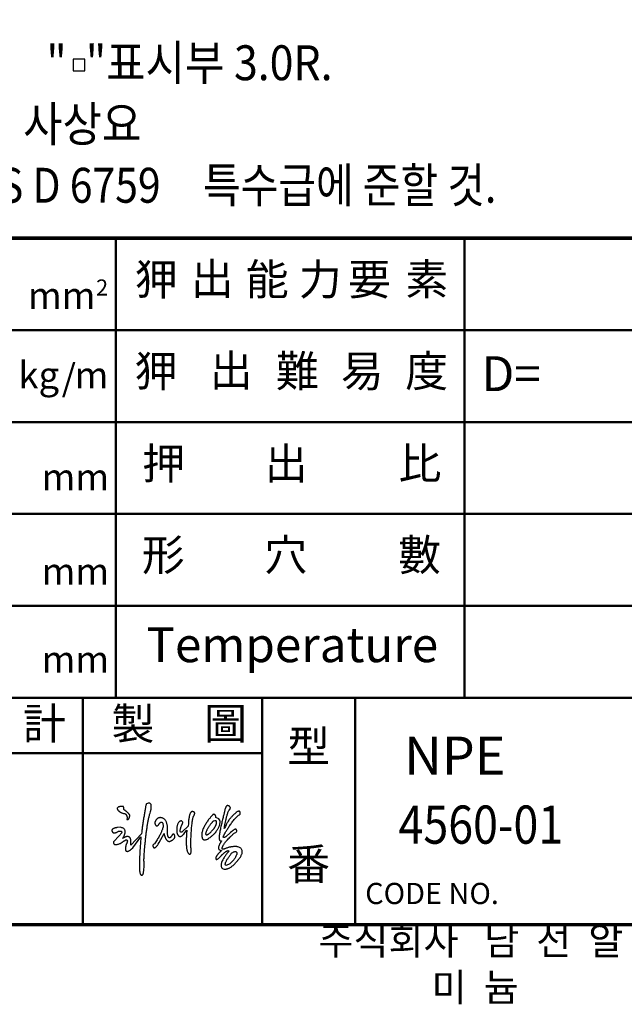
# Model space of a CAD drawing. Extents: x 0 to 234, y 0 to 290.
# Drawn here: x 76 to 128, y 12 to 97 of the extents above; entities that cross this region are included whole.
import ezdxf

# ---------------------------------------------------------------- set-up
doc = ezdxf.new("R2010")
doc.units = 0
doc.header["$LTSCALE"] = 5
doc.header["$MEASUREMENT"] = 0
doc.layers.get('0').update_dxf_attribs({"linetype": 'CONTINUOUS'})
doc.layers.add('DIM', color=2, linetype='CONTINUOUS')
doc.layers.add('FORM4', color=6, linetype='CONTINUOUS')
doc.styles.add('ROMANC', font='romanc', dxfattribs={"width": 0.86, "height": 2.7})
doc.styles.add('한글', font='Gulim.ttf', dxfattribs={"width": 0.86, "height": 3})
doc.styles.add('한자', font='Gulim.ttf', dxfattribs={"width": 0.86, "height": 2.5})

# ---------------------------------------------------------------- blocks, each defined once
blk = doc.blocks.new('6-1.최재양')
at = {"color": 0}
for points in [[(-1.7549, 1.9606), (-1.757, 1.9682)], [(-1.7541, 1.9588), (-1.7549, 1.9606)], [(-0.8234, 1.9725), (-0.8327, 1.9746)], [(-0.8188, 1.9692), (-0.8234, 1.9725)], [(-1.4692, 1.845), (-1.4768, 1.8325)], [(-1.4654, 1.8515), (-1.4692, 1.845)], [(-1.2317, 1.83), (-1.2418, 1.84)], [(-1.2314, 1.8273), (-1.2317, 1.83)], [(-0.9567, 1.8988), (-0.965, 1.8957)], [(-0.9485, 1.8417), (-0.964, 1.8365)], [(-0.953, 1.8979), (-0.9567, 1.8988)], [(-0.9421, 1.8412), (-0.9485, 1.8417)], [(-0.9133, 1.8583), (-0.9392, 1.8697)], [(-0.9071, 1.8503), (-0.9133, 1.8583)], [(-1.7834, 1.7835), (-1.8085, 1.781)], [(-1.7693, 1.7798), (-1.7834, 1.7835)], [(-1.5936, 1.7445), (-1.5974, 1.7269)], [(-1.5924, 1.7588), (-1.5936, 1.7445)], [(-1.1827, 1.7948), (-1.2355, 1.7433)], [(-1.2141, 1.737), (-1.1953, 1.7583)], [(-1.1819, 1.8177), (-1.1827, 1.7948)], [(-0.8544, 1.7908), (-0.8647, 1.7721)], [(-0.8478, 1.8056), (-0.8544, 1.7908)], [(-0.7986, 1.7463), (-0.8089, 1.7368)], [(-1.7935, 1.7093), (-1.845, 1.654)], [(-1.7846, 1.7182), (-1.7935, 1.7093)], [(-1.5974, 1.7269), (-1.6917, 1.6264)], [(-1.6728, 1.6025), (-1.6012, 1.7005)], [(-1.4403, 1.649), (-1.3976, 1.7282)], [(-1.2232, 1.7241), (-1.2141, 1.737)], [(-0.8089, 1.7368), (-0.8513, 1.6983)], [(-1.6888, 1.5887), (-1.6728, 1.6025)], [(-1.4488, 1.6346), (-1.4403, 1.649)], [(-0.9067, 1.5838), (-0.8999, 1.581)], [(-0.8999, 1.581), (-0.8885, 1.5779)]]:
    blk.add_lwpolyline(points, dxfattribs=at)
for points in [[(-1.757, 1.9682), (-1.7576, 1.9682), (-1.7594, 1.9683), (-1.7621, 1.9684), (-1.7656, 1.9684), (-1.7698, 1.9683), (-1.7745, 1.9681), (-1.7795, 1.9676), (-1.7847, 1.9669), (-1.7898, 1.966), (-1.7948, 1.9646), (-1.7995, 1.9629), (-1.8037, 1.9608), (-1.8072, 1.9581), (-1.8099, 1.955), (-1.8117, 1.9512), (-1.8123, 1.9468), (-1.8121, 1.9464), (-1.8115, 1.9453), (-1.8105, 1.9434), (-1.8091, 1.941), (-1.8071, 1.9382), (-1.8047, 1.935), (-1.8016, 1.9315), (-1.798, 1.9278), (-1.7937, 1.9241), (-1.7888, 1.9204), (-1.7831, 1.9168), (-1.7768, 1.9134), (-1.7696, 1.9104), (-1.7617, 1.9077), (-1.7529, 1.9056), (-1.7432, 1.9041), (-1.7429, 1.9039), (-1.7421, 1.9034), (-1.7408, 1.9026), (-1.7392, 1.9014), (-1.7373, 1.8998), (-1.7353, 1.8978), (-1.7332, 1.8954), (-1.7311, 1.8926), (-1.7291, 1.8894), (-1.7273, 1.8858), (-1.7258, 1.8816), (-1.7246, 1.8771), (-1.7239, 1.872), (-1.7238, 1.8665), (-1.7243, 1.8604), (-1.7256, 1.8538), (-1.7253, 1.8537), (-1.7247, 1.8534), (-1.7236, 1.8529), (-1.7222, 1.8525), (-1.7205, 1.8522), (-1.7186, 1.8522), (-1.7166, 1.8525), (-1.7144, 1.8534), (-1.7122, 1.8548), (-1.7101, 1.857), (-1.708, 1.86), (-1.706, 1.8639), (-1.7042, 1.8689), (-1.7026, 1.8751), (-1.7014, 1.8826), (-1.7005, 1.8915), (-1.7007, 1.8919), (-1.7015, 1.893), (-1.7028, 1.8946), (-1.7046, 1.8969), (-1.7068, 1.8996), (-1.7095, 1.9027), (-1.7125, 1.9061), (-1.7159, 1.9098), (-1.7195, 1.9136), (-1.7235, 1.9176), (-1.7278, 1.9215), (-1.7323, 1.9255), (-1.737, 1.9293), (-1.7418, 1.9329), (-1.7468, 1.9363), (-1.752, 1.9393), (-1.752, 1.9394), (-1.7519, 1.9398), (-1.7519, 1.9405), (-1.7518, 1.9413), (-1.7517, 1.9424), (-1.7517, 1.9436), (-1.7517, 1.9449), (-1.7518, 1.9464), (-1.7519, 1.9481), (-1.752, 1.9498), (-1.7522, 1.9515), (-1.7526, 1.9533), (-1.753, 1.9552), (-1.7535, 1.957), (-1.7541, 1.9588)], [(-1.6012, 1.7005), (-1.6015, 1.6973), (-1.6023, 1.6883), (-1.6035, 1.6741), (-1.605, 1.6556), (-1.6067, 1.6335), (-1.6085, 1.6085), (-1.6102, 1.5815), (-1.6119, 1.5532), (-1.6132, 1.5243), (-1.6143, 1.4956), (-1.6149, 1.4678), (-1.615, 1.4418), (-1.6143, 1.4182), (-1.613, 1.3979), (-1.6107, 1.3816), (-1.6075, 1.37), (-1.607, 1.3693), (-1.6057, 1.3676), (-1.6038, 1.3653), (-1.6013, 1.3629), (-1.5984, 1.3609), (-1.5951, 1.3598), (-1.5917, 1.3601), (-1.5883, 1.3622), (-1.5849, 1.3666), (-1.5818, 1.3738), (-1.579, 1.3843), (-1.5767, 1.3986), (-1.575, 1.4172), (-1.574, 1.4405), (-1.5739, 1.469), (-1.5748, 1.5032), (-1.5746, 1.5066), (-1.5741, 1.5162), (-1.5731, 1.5314), (-1.5718, 1.5515), (-1.57, 1.5757), (-1.5678, 1.6034), (-1.5651, 1.634), (-1.5619, 1.6666), (-1.5582, 1.7006), (-1.554, 1.7354), (-1.5493, 1.7702), (-1.544, 1.8044), (-1.5382, 1.8371), (-1.5317, 1.8679), (-1.5247, 1.8959), (-1.517, 1.9204), (-1.5166, 1.9216), (-1.5158, 1.925), (-1.5145, 1.93), (-1.5132, 1.9365), (-1.5118, 1.944), (-1.5107, 1.9522), (-1.5101, 1.9606), (-1.5101, 1.969), (-1.5109, 1.9769), (-1.5127, 1.984), (-1.5157, 1.9898), (-1.5202, 1.9941), (-1.5262, 1.9965), (-1.5341, 1.9966), (-1.5439, 1.994), (-1.5559, 1.9883), (-1.5563, 1.9863), (-1.5574, 1.9807), (-1.559, 1.9718), (-1.5611, 1.9601), (-1.5637, 1.9459), (-1.5665, 1.9297), (-1.5696, 1.9119), (-1.5729, 1.8928), (-1.5762, 1.8729), (-1.5795, 1.8526), (-1.5827, 1.8322), (-1.5856, 1.8123), (-1.5883, 1.7931), (-1.5906, 1.7752), (-1.5924, 1.7588)], [(-1.1953, 1.7583), (-1.1955, 1.7565), (-1.196, 1.7512), (-1.1967, 1.7429), (-1.1976, 1.732), (-1.1985, 1.719), (-1.1994, 1.7043), (-1.2001, 1.6883), (-1.2006, 1.6715), (-1.2008, 1.6542), (-1.2005, 1.6369), (-1.1998, 1.62), (-1.1984, 1.6041), (-1.1964, 1.5894), (-1.1936, 1.5764), (-1.1899, 1.5655), (-1.1852, 1.5573), (-1.1848, 1.5567), (-1.1836, 1.5551), (-1.1817, 1.553), (-1.1794, 1.5506), (-1.1766, 1.5482), (-1.1737, 1.5463), (-1.1706, 1.5451), (-1.1676, 1.545), (-1.1648, 1.5464), (-1.1623, 1.5495), (-1.1602, 1.5548), (-1.1587, 1.5626), (-1.1579, 1.5731), (-1.158, 1.5869), (-1.1591, 1.6041), (-1.1613, 1.6251), (-1.1613, 1.6276), (-1.1611, 1.6344), (-1.1607, 1.6452), (-1.1602, 1.6593), (-1.1596, 1.6762), (-1.1587, 1.6952), (-1.1576, 1.7159), (-1.1563, 1.7376), (-1.1548, 1.7598), (-1.153, 1.7818), (-1.1509, 1.8032), (-1.1486, 1.8234), (-1.146, 1.8418), (-1.1431, 1.8577), (-1.1398, 1.8707), (-1.1362, 1.8802), (-1.1359, 1.8807), (-1.135, 1.8821), (-1.1337, 1.8843), (-1.1322, 1.8871), (-1.1306, 1.8904), (-1.129, 1.894), (-1.1276, 1.8979), (-1.1266, 1.9019), (-1.1261, 1.9059), (-1.1263, 1.9097), (-1.1273, 1.9132), (-1.1293, 1.9163), (-1.1324, 1.9188), (-1.1368, 1.9206), (-1.1426, 1.9216), (-1.15, 1.9217), (-1.1504, 1.9217), (-1.1513, 1.9216), (-1.1528, 1.9212), (-1.1548, 1.9202), (-1.1571, 1.9186), (-1.1597, 1.916), (-1.1625, 1.9123), (-1.1654, 1.9073), (-1.1684, 1.9007), (-1.1713, 1.8924), (-1.174, 1.8821), (-1.1765, 1.8697), (-1.1788, 1.855), (-1.1806, 1.8378), (-1.1819, 1.8177)], [(-0.8327, 1.9746), (-0.8329, 1.9747), (-0.8335, 1.9749), (-0.8345, 1.9752), (-0.8358, 1.9753), (-0.8374, 1.9752), (-0.8392, 1.9747), (-0.8412, 1.9736), (-0.8434, 1.972), (-0.8457, 1.9695), (-0.8482, 1.9662), (-0.8507, 1.9617), (-0.8532, 1.9562), (-0.8557, 1.9493), (-0.8581, 1.941), (-0.8605, 1.9311), (-0.8627, 1.9195), (-0.8633, 1.9172), (-0.8651, 1.9105), (-0.8678, 1.9), (-0.8714, 1.8864), (-0.8755, 1.87), (-0.8801, 1.8516), (-0.8848, 1.8317), (-0.8897, 1.8108), (-0.8944, 1.7894), (-0.8988, 1.7682), (-0.9026, 1.7477), (-0.9058, 1.7285), (-0.9082, 1.7111), (-0.9095, 1.6961), (-0.9095, 1.6841), (-0.9082, 1.6755), (-0.9082, 1.6753), (-0.9082, 1.6749), (-0.9081, 1.6743), (-0.908, 1.6734), (-0.9077, 1.6724), (-0.9073, 1.6713), (-0.9068, 1.6701), (-0.906, 1.6689), (-0.9049, 1.6677), (-0.9036, 1.6665), (-0.9019, 1.6655), (-0.8999, 1.6645), (-0.8974, 1.6638), (-0.8946, 1.6633), (-0.8913, 1.663), (-0.8875, 1.663), (-0.8881, 1.6622), (-0.8898, 1.66), (-0.8923, 1.6564), (-0.8954, 1.6518), (-0.8989, 1.6463), (-0.9026, 1.6401), (-0.9062, 1.6334), (-0.9096, 1.6263), (-0.9124, 1.6191), (-0.9146, 1.612), (-0.9158, 1.6051), (-0.9158, 1.5986), (-0.9145, 1.5928), (-0.9115, 1.5878), (-0.9067, 1.5838)], [(-0.8513, 1.6983), (-0.8517, 1.6981), (-0.8529, 1.6975), (-0.8547, 1.6966), (-0.8569, 1.6956), (-0.8594, 1.6946), (-0.8621, 1.6937), (-0.8648, 1.693), (-0.8673, 1.6928), (-0.8696, 1.693), (-0.8714, 1.6938), (-0.8726, 1.6954), (-0.8731, 1.6979), (-0.8727, 1.7014), (-0.8713, 1.706), (-0.8687, 1.7119), (-0.8647, 1.7191), (-0.8639, 1.7206), (-0.8615, 1.725), (-0.8577, 1.7319), (-0.8525, 1.7409), (-0.8461, 1.7518), (-0.8386, 1.7642), (-0.83, 1.7778), (-0.8205, 1.7922), (-0.8103, 1.8071), (-0.7993, 1.8223), (-0.7878, 1.8373), (-0.7758, 1.8519), (-0.7634, 1.8656), (-0.7508, 1.8782), (-0.738, 1.8894), (-0.7252, 1.8988), (-0.725, 1.8992), (-0.7247, 1.9004), (-0.7242, 1.9023), (-0.7237, 1.9046), (-0.7233, 1.9074), (-0.723, 1.9103), (-0.7231, 1.9133), (-0.7235, 1.9163), (-0.7244, 1.919), (-0.7258, 1.9214), (-0.7279, 1.9233), (-0.7308, 1.9246), (-0.7346, 1.9251), (-0.7393, 1.9247), (-0.7451, 1.9232), (-0.7521, 1.9206), (-0.7528, 1.92), (-0.7551, 1.9183), (-0.7587, 1.9155), (-0.7634, 1.9117), (-0.7691, 1.9068), (-0.7757, 1.9009), (-0.783, 1.8939), (-0.7908, 1.886), (-0.799, 1.8772), (-0.8075, 1.8674), (-0.816, 1.8568), (-0.8245, 1.8452), (-0.8327, 1.8328), (-0.8405, 1.8196), (-0.8478, 1.8056)], [(-0.8647, 1.7721), (-0.8645, 1.7733), (-0.864, 1.777), (-0.863, 1.7828), (-0.8618, 1.7904), (-0.8601, 1.7996), (-0.8581, 1.8102), (-0.8558, 1.8219), (-0.8532, 1.8345), (-0.8503, 1.8477), (-0.8471, 1.8612), (-0.8436, 1.8747), (-0.8399, 1.8882), (-0.8359, 1.9012), (-0.8316, 1.9135), (-0.8271, 1.9249), (-0.8224, 1.9351), (-0.8221, 1.9353), (-0.8213, 1.936), (-0.8201, 1.937), (-0.8186, 1.9385), (-0.817, 1.9402), (-0.8153, 1.9423), (-0.8137, 1.9446), (-0.8124, 1.9472), (-0.8114, 1.95), (-0.8108, 1.9529), (-0.8108, 1.956), (-0.8114, 1.9592), (-0.8129, 1.9625), (-0.8153, 1.9658), (-0.8188, 1.9692)], [(-1.4768, 1.8325), (-1.4779, 1.8308), (-1.4785, 1.8282), (-1.4787, 1.8248), (-1.4783, 1.8208), (-1.4775, 1.8165), (-1.4762, 1.8121), (-1.4745, 1.8077), (-1.4724, 1.8037), (-1.4699, 1.8003), (-1.467, 1.7976), (-1.4637, 1.7959), (-1.4602, 1.7954), (-1.4563, 1.7963), (-1.4521, 1.7989), (-1.4476, 1.8033), (-1.4428, 1.8099), (-1.4425, 1.8104), (-1.4415, 1.812), (-1.4399, 1.8144), (-1.4378, 1.8172), (-1.4353, 1.8203), (-1.4325, 1.8233), (-1.4294, 1.826), (-1.4262, 1.8282), (-1.4229, 1.8296), (-1.4195, 1.8299), (-1.4163, 1.8289), (-1.4131, 1.8263), (-1.4103, 1.8218), (-1.4077, 1.8153), (-1.4056, 1.8063), (-1.4039, 1.7948), (-1.4041, 1.7939), (-1.4046, 1.7912), (-1.4057, 1.7869), (-1.4073, 1.7811), (-1.4095, 1.7737), (-1.4124, 1.765), (-1.4161, 1.755), (-1.4207, 1.7437), (-1.4262, 1.7313), (-1.4327, 1.7179), (-1.4402, 1.7035), (-1.4489, 1.6882), (-1.4589, 1.6721), (-1.4701, 1.6554), (-1.4828, 1.638), (-1.4969, 1.6201), (-1.4968, 1.6195), (-1.4964, 1.6178), (-1.4957, 1.6154), (-1.4948, 1.6126), (-1.4934, 1.6096), (-1.4916, 1.6067), (-1.4893, 1.6043), (-1.4865, 1.6025), (-1.4832, 1.6018), (-1.4792, 1.6023), (-1.4746, 1.6044), (-1.4693, 1.6084), (-1.4633, 1.6146), (-1.4565, 1.6232), (-1.4488, 1.6346)], [(-1.3976, 1.7282), (-1.3974, 1.7273), (-1.397, 1.725), (-1.3962, 1.7214), (-1.395, 1.7167), (-1.3935, 1.7111), (-1.3916, 1.705), (-1.3893, 1.6984), (-1.3866, 1.6917), (-1.3834, 1.6851), (-1.3798, 1.6787), (-1.3757, 1.6729), (-1.3711, 1.6677), (-1.366, 1.6636), (-1.3603, 1.6606), (-1.3541, 1.659), (-1.3473, 1.6591), (-1.3466, 1.6593), (-1.3446, 1.6599), (-1.3416, 1.6611), (-1.3377, 1.6627), (-1.3332, 1.6647), (-1.3283, 1.6673), (-1.3233, 1.6703), (-1.3183, 1.6738), (-1.3136, 1.6778), (-1.3093, 1.6824), (-1.3059, 1.6874), (-1.3033, 1.693), (-1.302, 1.6991), (-1.302, 1.7057), (-1.3036, 1.7129), (-1.3071, 1.7206), (-1.3073, 1.7207), (-1.3078, 1.721), (-1.3086, 1.7213), (-1.3096, 1.7217), (-1.3108, 1.722), (-1.3123, 1.7223), (-1.3139, 1.7224), (-1.3156, 1.7224), (-1.3174, 1.722), (-1.3193, 1.7214), (-1.3211, 1.7204), (-1.323, 1.719), (-1.3248, 1.7172), (-1.3266, 1.7147), (-1.3282, 1.7117), (-1.3297, 1.7081), (-1.3301, 1.7075), (-1.3311, 1.7059), (-1.3327, 1.7035), (-1.3347, 1.7007), (-1.3372, 1.6977), (-1.34, 1.6948), (-1.343, 1.6923), (-1.3462, 1.6905), (-1.3495, 1.6896), (-1.3527, 1.6899), (-1.3559, 1.6917), (-1.3589, 1.6953), (-1.3616, 1.701), (-1.364, 1.709), (-1.366, 1.7197), (-1.3674, 1.7332), (-1.3673, 1.7344), (-1.3669, 1.738), (-1.3665, 1.7435), (-1.3661, 1.7508), (-1.3659, 1.7595), (-1.3659, 1.7692), (-1.3663, 1.7799), (-1.3673, 1.791), (-1.3688, 1.8024), (-1.3712, 1.8137), (-1.3744, 1.8247), (-1.3786, 1.835), (-1.3839, 1.8444), (-1.3904, 1.8525), (-1.3983, 1.8591), (-1.4077, 1.8639), (-1.4081, 1.8641), (-1.4095, 1.8646), (-1.4117, 1.8654), (-1.4146, 1.8663), (-1.4181, 1.8671), (-1.4222, 1.8679), (-1.4266, 1.8684), (-1.4314, 1.8686), (-1.4364, 1.8684), (-1.4415, 1.8676), (-1.4466, 1.8661), (-1.4517, 1.8639), (-1.4565, 1.8608), (-1.4612, 1.8567), (-1.4654, 1.8515)], [(-1.2418, 1.84), (-1.2423, 1.8401), (-1.2439, 1.8401), (-1.2464, 1.84), (-1.2495, 1.8394), (-1.2532, 1.8383), (-1.2572, 1.8364), (-1.2615, 1.8336), (-1.2658, 1.8297), (-1.27, 1.8244), (-1.274, 1.8176), (-1.2775, 1.8091), (-1.2805, 1.7987), (-1.2827, 1.7862), (-1.284, 1.7715), (-1.2842, 1.7543), (-1.2832, 1.7345), (-1.283, 1.7336), (-1.2823, 1.7314), (-1.2812, 1.728), (-1.2795, 1.7239), (-1.2773, 1.7193), (-1.2746, 1.7147), (-1.2714, 1.7103), (-1.2675, 1.7065), (-1.2631, 1.7036), (-1.2581, 1.7019), (-1.2524, 1.7019), (-1.2461, 1.7037), (-1.2392, 1.7078), (-1.2315, 1.7145), (-1.2232, 1.7241)], [(-0.965, 1.8957), (-0.9663, 1.8944), (-0.9696, 1.8908), (-0.9748, 1.885), (-0.9814, 1.8774), (-0.9893, 1.868), (-0.9979, 1.8572), (-1.0071, 1.845), (-1.0165, 1.8318), (-1.0258, 1.8178), (-1.0348, 1.8031), (-1.043, 1.7879), (-1.0501, 1.7725), (-1.0559, 1.7571), (-1.0601, 1.7419), (-1.0623, 1.7271), (-1.0622, 1.7129), (-1.0623, 1.7118), (-1.0624, 1.7087), (-1.0623, 1.7042), (-1.0619, 1.6987), (-1.0608, 1.6927), (-1.0589, 1.6867), (-1.056, 1.6811), (-1.0518, 1.6764), (-1.0462, 1.6731), (-1.039, 1.6718), (-1.0298, 1.6727), (-1.0186, 1.6765), (-1.005, 1.6836), (-0.989, 1.6945), (-0.9702, 1.7096), (-0.9485, 1.7295), (-0.9476, 1.7305), (-0.9453, 1.7334), (-0.9418, 1.738), (-0.9373, 1.7441), (-0.9322, 1.7514), (-0.9267, 1.7598), (-0.9212, 1.7691), (-0.9158, 1.7791), (-0.9109, 1.7895), (-0.9067, 1.8002), (-0.9036, 1.8109), (-0.9018, 1.8215), (-0.9016, 1.8317), (-0.9033, 1.8414), (-0.9071, 1.8503)], [(-0.964, 1.8365), (-0.9647, 1.8356), (-0.9669, 1.833), (-0.9702, 1.829), (-0.9744, 1.8237), (-0.9795, 1.8173), (-0.9851, 1.8099), (-0.9911, 1.8018), (-0.9973, 1.7931), (-1.0035, 1.784), (-1.0094, 1.7746), (-1.0149, 1.7652), (-1.0198, 1.7558), (-1.0239, 1.7468), (-1.0269, 1.7383), (-1.0287, 1.7304), (-1.0291, 1.7233), (-1.029, 1.7229), (-1.0287, 1.722), (-1.0281, 1.7208), (-1.0271, 1.7195), (-1.0255, 1.7183), (-1.0235, 1.7175), (-1.0208, 1.7171), (-1.0173, 1.7176), (-1.0131, 1.7189), (-1.008, 1.7215), (-1.0018, 1.7255), (-0.9947, 1.7311), (-0.9863, 1.7386), (-0.9768, 1.7481), (-0.9659, 1.7599), (-0.9536, 1.7742), (-0.9531, 1.7749), (-0.9518, 1.7771), (-0.9498, 1.7806), (-0.9473, 1.785), (-0.9445, 1.7902), (-0.9416, 1.7961), (-0.9388, 1.8023), (-0.9363, 1.8087), (-0.9343, 1.8151), (-0.9328, 1.8212), (-0.9323, 1.8269), (-0.9327, 1.832), (-0.9344, 1.8362), (-0.9374, 1.8393), (-0.9421, 1.8412)], [(-0.9392, 1.8697), (-0.9391, 1.87), (-0.939, 1.8708), (-0.9389, 1.8721), (-0.9389, 1.8738), (-0.9389, 1.8758), (-0.939, 1.8781), (-0.9393, 1.8805), (-0.9398, 1.8831), (-0.9406, 1.8856), (-0.9416, 1.8882), (-0.943, 1.8906), (-0.9448, 1.8929), (-0.9471, 1.8949), (-0.9497, 1.8966), (-0.953, 1.8979)], [(-1.8085, 1.781), (-1.8092, 1.7809), (-1.8112, 1.7807), (-1.8143, 1.7804), (-1.8183, 1.7799), (-1.8229, 1.7791), (-1.8279, 1.778), (-1.8331, 1.7767), (-1.8384, 1.775), (-1.8434, 1.7729), (-1.848, 1.7704), (-1.852, 1.7674), (-1.8552, 1.764), (-1.8573, 1.76), (-1.8581, 1.7555), (-1.8574, 1.7503), (-1.855, 1.7445), (-1.8549, 1.7442), (-1.8546, 1.7434), (-1.854, 1.7423), (-1.8531, 1.7409), (-1.8518, 1.7393), (-1.8501, 1.7377), (-1.848, 1.7363), (-1.8453, 1.7351), (-1.8421, 1.7342), (-1.8382, 1.7338), (-1.8337, 1.734), (-1.8285, 1.735), (-1.8226, 1.7367), (-1.8158, 1.7395), (-1.8082, 1.7433), (-1.7997, 1.7483), (-1.7991, 1.7484), (-1.7972, 1.7487), (-1.7945, 1.7491), (-1.7911, 1.7494), (-1.7874, 1.7496), (-1.7835, 1.7495), (-1.7797, 1.7491), (-1.7763, 1.7481), (-1.7736, 1.7466), (-1.7717, 1.7443), (-1.771, 1.7412), (-1.7716, 1.7371), (-1.774, 1.732), (-1.7782, 1.7258), (-1.7846, 1.7182)], [(-1.6917, 1.6264), (-1.6915, 1.6272), (-1.6912, 1.6295), (-1.6908, 1.6331), (-1.6904, 1.6378), (-1.6901, 1.6433), (-1.6899, 1.6495), (-1.6899, 1.6561), (-1.6902, 1.663), (-1.691, 1.6698), (-1.6922, 1.6765), (-1.694, 1.6828), (-1.6964, 1.6884), (-1.6996, 1.6932), (-1.7036, 1.697), (-1.7084, 1.6995), (-1.7143, 1.7005), (-1.7145, 1.7006), (-1.715, 1.7008), (-1.7159, 1.7011), (-1.7172, 1.7013), (-1.7189, 1.7015), (-1.721, 1.7016), (-1.7235, 1.7015), (-1.7264, 1.7012), (-1.7297, 1.7005), (-1.7335, 1.6995), (-1.7377, 1.6981), (-1.7424, 1.6963), (-1.7475, 1.6939), (-1.7531, 1.6909), (-1.7592, 1.6873), (-1.7658, 1.6829), (-1.7651, 1.6839), (-1.7631, 1.6866), (-1.7602, 1.6909), (-1.7567, 1.6965), (-1.7529, 1.7032), (-1.7492, 1.7108), (-1.7458, 1.7189), (-1.743, 1.7275), (-1.7413, 1.7363), (-1.7408, 1.745), (-1.742, 1.7535), (-1.7451, 1.7614), (-1.7505, 1.7686), (-1.7585, 1.7748), (-1.7693, 1.7798)], [(-1.2355, 1.7433), (-1.2359, 1.743), (-1.2369, 1.7423), (-1.2386, 1.7414), (-1.2406, 1.7405), (-1.2428, 1.7398), (-1.2452, 1.7394), (-1.2476, 1.7396), (-1.2498, 1.7404), (-1.2517, 1.7422), (-1.2531, 1.7451), (-1.2539, 1.7493), (-1.254, 1.7549), (-1.2533, 1.7622), (-1.2515, 1.7714), (-1.2485, 1.7826), (-1.2443, 1.796), (-1.2441, 1.7963), (-1.2436, 1.7969), (-1.2429, 1.798), (-1.242, 1.7994), (-1.2409, 1.8011), (-1.2396, 1.8031), (-1.2384, 1.8054), (-1.2371, 1.8078), (-1.2358, 1.8104), (-1.2346, 1.8131), (-1.2335, 1.816), (-1.2326, 1.8188), (-1.2319, 1.8217), (-1.2315, 1.8245), (-1.2314, 1.8273)], [(-0.8885, 1.5779), (-0.8891, 1.5773), (-0.8908, 1.5757), (-0.8935, 1.5732), (-0.8969, 1.5698), (-0.9009, 1.5658), (-0.9054, 1.5612), (-0.9102, 1.5562), (-0.9151, 1.5509), (-0.92, 1.5454), (-0.9248, 1.5397), (-0.9291, 1.5342), (-0.933, 1.5288), (-0.9362, 1.5237), (-0.9386, 1.519), (-0.94, 1.5149), (-0.9402, 1.5114), (-0.9402, 1.511), (-0.9403, 1.5098), (-0.9403, 1.5082), (-0.9401, 1.5063), (-0.9396, 1.5042), (-0.9388, 1.5023), (-0.9375, 1.5008), (-0.9356, 1.4997), (-0.933, 1.4995), (-0.9296, 1.5002), (-0.9254, 1.502), (-0.9201, 1.5053), (-0.9138, 1.5101), (-0.9064, 1.5168), (-0.8976, 1.5255), (-0.8875, 1.5363), (-0.8869, 1.537), (-0.8851, 1.5387), (-0.8824, 1.5414), (-0.8789, 1.5448), (-0.8747, 1.5487), (-0.8699, 1.553), (-0.8647, 1.5575), (-0.8593, 1.5619), (-0.8537, 1.5661), (-0.8482, 1.5699), (-0.8428, 1.573), (-0.8378, 1.5753), (-0.8331, 1.5767), (-0.8291, 1.5768), (-0.8258, 1.5755), (-0.8234, 1.5727), (-0.8247, 1.5711), (-0.8285, 1.5668), (-0.8341, 1.5599), (-0.8412, 1.5509), (-0.8493, 1.5402), (-0.8578, 1.5281), (-0.8664, 1.515), (-0.8746, 1.5013), (-0.8818, 1.4873), (-0.8876, 1.4734), (-0.8915, 1.46), (-0.8932, 1.4474), (-0.892, 1.436), (-0.8875, 1.4262), (-0.8793, 1.4183), (-0.8668, 1.4128), (-0.8662, 1.4127), (-0.8645, 1.4125), (-0.8616, 1.4124), (-0.8577, 1.4125), (-0.8529, 1.413), (-0.8471, 1.414), (-0.8405, 1.4156), (-0.8331, 1.418), (-0.8249, 1.4213), (-0.8161, 1.4256), (-0.8066, 1.4312), (-0.7966, 1.4382), (-0.7861, 1.4466), (-0.7751, 1.4567), (-0.7637, 1.4686), (-0.7521, 1.4823), (-0.751, 1.4835), (-0.7479, 1.4867), (-0.7434, 1.4918), (-0.7378, 1.4985), (-0.7316, 1.5066), (-0.7252, 1.5157), (-0.7191, 1.5257), (-0.7135, 1.5362), (-0.7091, 1.5471), (-0.7062, 1.558), (-0.7053, 1.5688), (-0.7067, 1.5792), (-0.7109, 1.5888), (-0.7184, 1.5975), (-0.7296, 1.605), (-0.7448, 1.6111), (-0.7454, 1.6112), (-0.7472, 1.6115), (-0.7502, 1.6118), (-0.7542, 1.6122), (-0.7591, 1.6125), (-0.765, 1.6126), (-0.7717, 1.6127), (-0.7792, 1.6124), (-0.7874, 1.6119), (-0.7962, 1.6109), (-0.8056, 1.6095), (-0.8155, 1.6076), (-0.8258, 1.6051), (-0.8364, 1.602), (-0.8474, 1.5981), (-0.8585, 1.5935), (-0.8587, 1.5933), (-0.8593, 1.593), (-0.8603, 1.5926), (-0.8616, 1.592), (-0.8631, 1.5914), (-0.8648, 1.5907), (-0.8667, 1.5901), (-0.8687, 1.5896), (-0.8709, 1.5891), (-0.873, 1.5889), (-0.8752, 1.5889), (-0.8773, 1.5891), (-0.8793, 1.5896), (-0.8812, 1.5905), (-0.8829, 1.5917), (-0.8844, 1.5935), (-0.8844, 1.594), (-0.8842, 1.5958), (-0.8836, 1.5988), (-0.8825, 1.6029), (-0.8806, 1.6082), (-0.8778, 1.6148), (-0.8738, 1.6226), (-0.8685, 1.6316), (-0.8616, 1.6419), (-0.853, 1.6534), (-0.8425, 1.6662), (-0.8299, 1.6802), (-0.8149, 1.6955), (-0.7974, 1.7121), (-0.7772, 1.73), (-0.7541, 1.7492), (-0.7541, 1.7497), (-0.7541, 1.751), (-0.7541, 1.753), (-0.7544, 1.7553), (-0.755, 1.7578), (-0.7559, 1.7603), (-0.7574, 1.7626), (-0.7594, 1.7644), (-0.7622, 1.7655), (-0.7657, 1.7658), (-0.7701, 1.765), (-0.7755, 1.7628), (-0.782, 1.7591), (-0.7896, 1.7537), (-0.7986, 1.7463)], [(-1.845, 1.654), (-1.845, 1.6535), (-1.8451, 1.6521), (-1.8452, 1.6499), (-1.845, 1.6472), (-1.8444, 1.6441), (-1.8433, 1.641), (-1.8416, 1.6379), (-1.8392, 1.635), (-1.8358, 1.6326), (-1.8314, 1.6309), (-1.8258, 1.63), (-1.819, 1.6302), (-1.8107, 1.6316), (-1.8008, 1.6344), (-1.7893, 1.6389), (-1.7759, 1.6452), (-1.7754, 1.6456), (-1.7742, 1.6465), (-1.7723, 1.6479), (-1.7698, 1.6497), (-1.7668, 1.6519), (-1.7635, 1.6543), (-1.7598, 1.6569), (-1.7559, 1.6595), (-1.7519, 1.6622), (-1.7479, 1.6647), (-1.744, 1.667), (-1.7403, 1.6691), (-1.7369, 1.6708), (-1.7339, 1.6721), (-1.7313, 1.6728), (-1.7294, 1.6729), (-1.7292, 1.6729), (-1.7286, 1.6727), (-1.7278, 1.6725), (-1.7268, 1.672), (-1.7257, 1.6713), (-1.7246, 1.6703), (-1.7236, 1.6689), (-1.7228, 1.6671), (-1.7222, 1.6647), (-1.722, 1.6619), (-1.7222, 1.6584), (-1.723, 1.6543), (-1.7244, 1.6495), (-1.7265, 1.6439), (-1.7294, 1.6375), (-1.7331, 1.6302), (-1.7335, 1.6289), (-1.7343, 1.6255), (-1.7355, 1.6203), (-1.7368, 1.6138), (-1.7379, 1.6065), (-1.7386, 1.5989), (-1.7386, 1.5913), (-1.7378, 1.5843), (-1.736, 1.5783), (-1.7328, 1.5737), (-1.728, 1.571), (-1.7215, 1.5708), (-1.7129, 1.5733), (-1.7021, 1.5792), (-1.6888, 1.5887)], [(-0.7969, 1.5573), (-0.7978, 1.5561), (-0.8004, 1.5529), (-0.8044, 1.5478), (-0.8094, 1.5412), (-0.8152, 1.5334), (-0.8215, 1.5246), (-0.828, 1.5151), (-0.8344, 1.5053), (-0.8405, 1.4953), (-0.8459, 1.4855), (-0.8504, 1.4762), (-0.8536, 1.4677), (-0.8553, 1.4601), (-0.8552, 1.454), (-0.853, 1.4494), (-0.8484, 1.4467), (-0.8348, 1.4507), (-0.8215, 1.4574), (-0.8087, 1.4664), (-0.7967, 1.477), (-0.7856, 1.4889), (-0.7757, 1.5015), (-0.7674, 1.5144), (-0.7607, 1.5269), (-0.7559, 1.5387), (-0.7534, 1.5492), (-0.7532, 1.5579), (-0.7557, 1.5643), (-0.7611, 1.568), (-0.7696, 1.5684), (-0.7814, 1.565), (-0.7969, 1.5573)]]:
    blk.add_spline(points, degree=3, dxfattribs=at)
blk = doc.blocks.new('FORM')
at = {"layer": 'FORM4', "color": 6, "const_width": 0.3}
blk.add_lwpolyline([(30, 319.046), (30, 574.046), (193.5, 574.046), (193.5, 319.046)], close=True, dxfattribs=at)
at = {"layer": 'FORM4', "color": 6}
for points, const_width in [([(30, 378.046), (193.5, 378.046)], 0.3), ([(79, 378.046), (79, 338.546)], 0.2), ([(109, 378.046), (109, 338.546)], 0.2), ([(30, 370.146), (193.5, 370.146)], 0.2), ([(30, 362.246), (193.5, 362.246)], 0.2), ([(30, 354.346), (193.5, 354.346)], 0.2), ([(30, 346.446), (193.5, 346.446)], 0.2), ([(30, 338.546), (193.5, 338.546)], 0.2), ([(76.173, 319.046), (76.173, 338.546)], 0.2), ([(91.6, 319.046), (91.6, 338.546)], 0.2), ([(99.6, 319.046), (99.6, 338.546)], 0.2), ([(30, 333.789), (91.6, 333.789)], 0.2)]:
    blk.add_lwpolyline(points, dxfattribs=dict(at, const_width=const_width))
at = {"layer": 'DIM', "color": 6, "char_height": 2.7, "attachment_point": 1, "style": '한자'}
for s, insert, width in [('狎', (80.645, 375.855), 2.38239), ('出', (85.457, 375.903), 2.38239), ('能', (90.186, 375.855), 2.38239), ('力', (94.745, 375.855), 2.38239), ('要', (98.971, 375.855), 2.38239), ('素', (103.911, 375.855), 2.38239), ('狎', (80.626, 367.975), 2.38239), ('出', (87.085, 368.023), 2.38239), ('難', (92.781, 367.975), 2.38239), ('易', (98.354, 367.975), 2.38239), ('度', (103.893, 367.975), 2.38239), ('押', (81.283, 360.031), 2.38239), ('出', (91.812, 360.031), 2.38239), ('比', (103.322, 360.031), 2.38239), ('形', (81.246, 352.177), 2.38239), ('穴', (91.775, 352.177), 2.38239), ('數', (103.286, 352.177), 2.38239), ('計', (71.023, 337.67), 1.98533), ('製', (78.642, 337.67), 1.98533), ('圖', (86.61, 337.67), 1.98533), ('型', (93.748, 335.727), 2.38239), ('番', (93.748, 325.605), 2.38239)]:
    blk.add_mtext(s, dxfattribs=dict(at, insert=insert, width=width))
at = {"layer": 'FORM4', "color": 6, "attachment_point": 5, "style": 'ROMANC'}
for s, insert, char_height in [('2', (77.825, 373.63), 1.38), ('mm', (74.358, 372.819), 2.3), ('kg', (72.379, 365.979), 2.3), ('/', (74.968, 365.773), 2.3), ('D=', (113.002, 366.01), 3), ('m', (76.919, 365.979), 2.3), ('mm', (75.53, 357.222), 2.3), ('mm', (75.53, 349.115), 2.3), ('Temperature', (94.186, 342.717), 3), ('mm', (75.53, 341.546), 2.3)]:
    blk.add_mtext(s, dxfattribs=dict(at, insert=insert, char_height=char_height))
at = {"layer": 'FORM4', "color": 7, "insert": (109.91, 315.657), "char_height": 2.4, "attachment_point": 5, "style": 'ROMANC'}
blk.add_mtext('\\f굴림|b0|i0|c129|p2;주식회사   남  선  알  미  늄', dxfattribs=at)
blk = doc.blocks.new('form(구조물-세로)')
at = {"layer": 'FORM4'}
blk.add_blockref('FORM', (5, -300.046), dxfattribs=at)
at = {"layer": 'DIM', "linetype": 'Continuous', "insert": (111.204, 21.443), "char_height": 1.8225, "attachment_point": 5, "style": 'ROMANC'}
blk.add_mtext('CODE NO.', dxfattribs=at)

msp = doc.modelspace()

# ---------------------------------------------------------------- linework, layer by layer
at = {"layer": 'DIM'}
msp.add_lwpolyline([(80.334, 93.389), (80.334, 92.389), (81.334, 92.389), (81.334, 93.389), (80.334, 93.389)], dxfattribs=at)

# ---------------------------------------------------------------- block references
at = {"layer": 'DIM', "xscale": 9.719999999999999, "yscale": 9.719999999999999, "zscale": 9.72}
msp.add_blockref('6-1.최재양', (101.737, 10.032), dxfattribs=at)
at = {"layer": 'FORM4'}
msp.add_blockref('form(구조물-세로)', (0, 0), dxfattribs=at)

# ---------------------------------------------------------------- texts
at = {"color": 2, "style": '한글', "width": 0.86}
for s, p in [('KS D 6759', (71.678, 81.048)), ('특수급에 준할 것.', (91.508, 81.048))]:
    msp.add_text(s, height=3, dxfattribs=at).set_placement(p)
at = {"layer": 'DIM'}
for s, height, style, width, p in [('"  "표시부 3.0R.', 3, '한글', 0.9, (78.037, 91.578)), ('표면부 미려하게 사상요', 3, '한글', 0.9, (50.666, 86.311)), ('4560-01', 3.2805, 'ROMANC', 0.86, (108.325, 25.957))]:
    msp.add_text(s, height=height, dxfattribs=dict(at, style=style, width=width)).set_placement(p)
at = {"layer": 'DIM', "linetype": 'Continuous', "insert": (113.158, 33.098), "char_height": 3.2805, "attachment_point": 5, "style": 'ROMANC'}
msp.add_mtext('NPE', dxfattribs=at)

doc.saveas('drawing.dxf')
